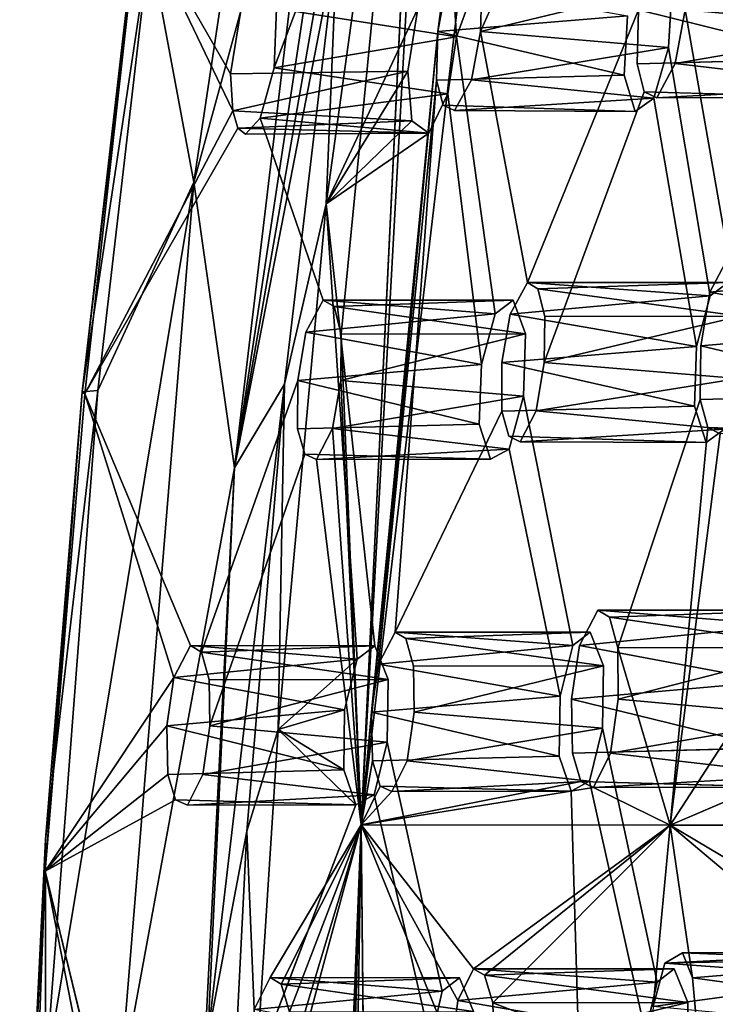
# Model space of a CAD drawing. Units: inches. Extents: x -10.3 to 10.2, y -10.9 to 10.8.
# Drawn here: x -10.3 to -9.5, y 0.7 to 1.8 of the extents above; entities that cross this region are included whole.
import ezdxf

# ---------------------------------------------------------------- set-up
doc = ezdxf.new("R2010")
doc.units = ezdxf.units.IN
doc.header["$MEASUREMENT"] = 0
doc.layers.add('SEAT-SEAT', color=5, linetype='Continuous')

msp = doc.modelspace()

# ---------------------------------------------------------------- linework, layer by layer
at = {"layer": 'SEAT-SEAT'}
for points in [[(-9.9004, 0.9318, 30.4785), (-9.8323, 2.1637, 30.6876), (-9.6639, 2.9406, 30.5401)], [(-9.8159, 1.8052, 30.4583), (-9.9004, 0.9318, 30.4785), (-9.6639, 2.9406, 30.5401)], [(-9.8159, 1.8052, 30.4583), (-9.6639, 2.9406, 30.5401), (-9.8059, 1.858, 30.4443)], [(-10.0399, 1.3249, 31.8789), (-9.8534, 2.3943, 31.8181), (-9.81, 2.8454, 31.8248)], [(-9.9384, 2.1722, 31.857), (-10.0399, 1.3249, 31.8789), (-9.81, 2.8454, 31.8248)], [(-10.1334, 1.9016, 31.8065), (-10.0847, 1.6394, 31.8683), (-9.93, 2.6663, 31.8334)], [(-10.0847, 1.6394, 31.8683), (-9.9384, 2.1722, 31.857), (-9.93, 2.6663, 31.8334)], [(-10.0399, 1.3249, 31.8789), (-9.9269, 1.9074, 31.8349), (-9.8534, 2.3943, 31.8181)], [(-9.8377, 1.8306, 31.5307), (-9.8395, 2.3348, 31.7653), (-9.9387, 1.6156, 31.7876)], [(-9.9269, 1.9074, 31.8349), (-9.9387, 1.6156, 31.7876), (-9.8395, 2.3348, 31.7653)], [(-10.0847, 1.6394, 31.8683), (-10.0399, 1.3249, 31.8789), (-9.9384, 2.1722, 31.857)], [(-9.8323, 2.1637, 30.6876), (-9.9004, 0.9318, 30.4785), (-9.8434, 2.1109, 30.7012)], [(-10.2075, 1.4086, 31.7753), (-10.1457, 1.935, 31.7121), (-10.2048, 1.4063, 31.723)], [(-10.1512, 1.8998, 31.7635), (-10.1457, 1.935, 31.7121), (-10.2075, 1.4086, 31.7753)], [(-10.0418, 1.718, 31.2462), (-10.2048, 1.4063, 31.723), (-10.1457, 1.935, 31.7121)], [(-10.0442, 1.7587, 31.2716), (-10.1457, 1.935, 31.7121), (-10.0322, 1.833, 31.2593)], [(-10.0418, 1.718, 31.2462), (-10.1457, 1.935, 31.7121), (-10.0442, 1.7587, 31.2716)], [(-10.2075, 1.4086, 31.7753), (-10.1334, 1.9016, 31.8065), (-10.1512, 1.8998, 31.7635)], [(-10.2075, 1.4086, 31.7753), (-10.1903, 1.41, 31.8183), (-10.1334, 1.9016, 31.8065)], [(-10.1903, 1.41, 31.8183), (-10.0847, 1.6394, 31.8683), (-10.1334, 1.9016, 31.8065)], [(-10.0399, 1.3249, 31.8789), (-9.9846, 1.417, 31.8471), (-9.9269, 1.9074, 31.8349)], [(-9.9269, 1.9074, 31.8349), (-9.9846, 1.417, 31.8471), (-9.9387, 1.6156, 31.7876)], [(-9.5432, 1.8291, 29.4591), (-9.3241, 1.8096, 29.7641), (-9.3196, 1.8857, 29.7807)], [(-9.8059, 1.858, 30.4443), (-9.6069, 1.8226, 30.7428), (-9.8159, 1.8052, 30.4583)], [(-9.5577, 1.8562, 30.5886), (-9.7672, 1.856, 30.3021), (-9.7688, 1.8052, 30.2855)], [(-9.7688, 1.8052, 30.2855), (-9.5616, 1.7877, 30.5738), (-9.5577, 1.8562, 30.5886)], [(-9.5946, 1.8291, 29.6515), (-9.3736, 1.8484, 29.9522), (-9.3779, 1.7756, 29.9371)], [(-9.9934, 1.8307, 31.1172), (-9.7953, 1.7993, 31.3738), (-9.7977, 1.842, 31.3996)], [(-9.7953, 1.7993, 31.3738), (-9.9934, 1.8307, 31.1172), (-9.9963, 1.7655, 31.1)], [(-9.9387, 1.6156, 31.7876), (-9.8489, 1.7618, 31.541), (-9.8377, 1.8306, 31.5307)], [(-9.8159, 1.8052, 30.4583), (-9.6069, 1.8226, 30.7428), (-9.6107, 1.7571, 30.7293)], [(-9.3779, 1.7756, 29.9371), (-9.5963, 1.7698, 29.6317), (-9.5946, 1.8291, 29.6515)], [(-9.5543, 1.7701, 29.4748), (-9.3241, 1.8096, 29.7641), (-9.5432, 1.8291, 29.4591)], [(-9.8889, 1.0559, 30.4669), (-9.9004, 0.9318, 30.4785), (-9.8159, 1.8052, 30.4583)], [(-9.8159, 1.8052, 30.4583), (-9.8811, 1.109, 30.4521), (-9.8889, 1.0559, 30.4669)], [(-9.8172, 1.7519, 30.4406), (-9.8811, 1.109, 30.4521), (-9.8159, 1.8052, 30.4583)], [(-9.6107, 1.7571, 30.7293), (-9.8172, 1.7519, 30.4406), (-9.8159, 1.8052, 30.4583)], [(-9.7788, 1.7522, 30.2996), (-9.5616, 1.7877, 30.5738), (-9.7688, 1.8052, 30.2855)], [(-9.5543, 1.7701, 29.4748), (-9.3428, 1.7453, 29.8032), (-9.3241, 1.8096, 29.7641)], [(-9.7953, 1.7993, 31.3738), (-9.9963, 1.7655, 31.1), (-9.8048, 1.7368, 31.3815)], [(-9.7788, 1.7522, 30.2996), (-9.5777, 1.732, 30.6068), (-9.5616, 1.7877, 30.5738)], [(-9.5543, 1.7701, 29.4748), (-9.5747, 1.7324, 29.5347), (-9.3428, 1.7453, 29.8032)], [(-10.0442, 1.7587, 31.2716), (-9.8489, 1.7618, 31.541), (-10.0418, 1.718, 31.2462)], [(-9.8444, 1.7071, 31.5044), (-10.0418, 1.718, 31.2462), (-9.8489, 1.7618, 31.541)], [(-9.8048, 1.7368, 31.3815), (-9.9963, 1.7655, 31.1), (-10.0114, 1.7099, 31.1321)], [(-9.8489, 1.7618, 31.541), (-9.9387, 1.6156, 31.7876), (-9.8444, 1.7071, 31.5044)], [(-9.8629, 1.1442, 30.3952), (-9.8811, 1.109, 30.4521), (-9.8172, 1.7519, 30.4406)], [(-9.7788, 1.7522, 30.2996), (-9.7973, 1.7182, 30.3534), (-9.5777, 1.732, 30.6068)], [(-9.5747, 1.7324, 29.5347), (-9.3655, 1.7328, 29.8771), (-9.3428, 1.7453, 29.8032)], [(-9.8256, 1.6934, 31.4358), (-9.8048, 1.7368, 31.3815), (-10.0114, 1.7099, 31.1321)], [(-9.5885, 1.739, 29.5891), (-9.3655, 1.7328, 29.8771), (-9.5747, 1.7324, 29.5347)], [(-9.8099, 1.7241, 30.4024), (-9.5985, 1.7172, 30.6723), (-9.7973, 1.7182, 30.3534)], [(-9.7973, 1.7182, 30.3534), (-9.5985, 1.7172, 30.6723), (-9.5777, 1.732, 30.6068)], [(-10.036, 1.699, 31.2176), (-10.2048, 1.4063, 31.723), (-10.0418, 1.718, 31.2462)], [(-9.8444, 1.7071, 31.5044), (-10.036, 1.699, 31.2176), (-10.0418, 1.718, 31.2462)], [(-9.8444, 1.7071, 31.5044), (-9.8256, 1.6934, 31.4358), (-10.036, 1.699, 31.2176)], [(-9.8256, 1.6934, 31.4358), (-10.0114, 1.7099, 31.1321), (-10.0277, 1.6923, 31.1844)], [(-9.9387, 1.6156, 31.7876), (-9.8256, 1.6934, 31.4358), (-9.8444, 1.7071, 31.5044)], [(-10.036, 1.699, 31.2176), (-9.8256, 1.6934, 31.4358), (-10.0277, 1.6923, 31.1844)], [(-10.2479, 0.6565, 31.8302), (-10.0847, 1.6394, 31.8683), (-10.1903, 1.41, 31.8183)], [(-10.2479, 0.6565, 31.8302), (-10.167, 0.6357, 31.885), (-10.0847, 1.6394, 31.8683)], [(-10.167, 0.6357, 31.885), (-10.0399, 1.3249, 31.8789), (-10.0847, 1.6394, 31.8683)], [(-9.9919, 1.037, 31.7977), (-9.9047, 1.1142, 31.5208), (-9.9387, 1.6156, 31.7876)], [(-9.9846, 1.417, 31.8471), (-9.9919, 1.037, 31.7977), (-9.9387, 1.6156, 31.7876)], [(-9.9387, 1.6156, 31.7876), (-9.9047, 1.1142, 31.5208), (-9.8852, 1.1291, 31.4588)], [(-9.4954, 1.5574, 29.1651), (-9.2827, 1.5409, 29.5162), (-9.5162, 1.5184, 29.2284)], [(-9.2827, 1.5409, 29.5162), (-9.2995, 1.4789, 29.5533), (-9.5162, 1.5184, 29.2284)], [(-9.7172, 1.5291, 29.984), (-9.5156, 1.5142, 30.3142), (-9.7361, 1.494, 30.0408)], [(-9.7172, 1.5291, 29.984), (-9.7055, 1.5221, 29.9379), (-9.496, 1.5289, 30.2522)], [(-9.496, 1.5289, 30.2522), (-9.5156, 1.5142, 30.3142), (-9.7172, 1.5291, 29.984)], [(-9.4826, 1.492, 30.193), (-9.496, 1.5289, 30.2522), (-9.7055, 1.5221, 29.9379)], [(-9.4826, 1.492, 30.193), (-9.7055, 1.5221, 29.9379), (-9.6979, 1.4917, 29.8984)], [(-9.5162, 1.5184, 29.2284), (-9.2995, 1.4789, 29.5533), (-9.5262, 1.4594, 29.2443)], [(-9.9421, 1.5095, 30.803), (-9.7526, 1.4946, 31.1167), (-9.9611, 1.4744, 30.8598)], [(-9.9302, 1.5025, 30.757), (-9.7329, 1.5094, 31.0547), (-9.9421, 1.5095, 30.803)], [(-9.7329, 1.5094, 31.0547), (-9.7526, 1.4946, 31.1167), (-9.9421, 1.5095, 30.803)], [(-9.9302, 1.5025, 30.757), (-9.7192, 1.4724, 30.9956), (-9.7329, 1.5094, 31.0547)], [(-9.5156, 1.5142, 30.3142), (-9.5308, 1.4585, 30.3475), (-9.7361, 1.494, 30.0408)], [(-9.7192, 1.4724, 30.9956), (-9.9302, 1.5025, 30.757), (-9.9225, 1.4721, 30.7175)], [(-9.7526, 1.4946, 31.1167), (-9.7678, 1.4389, 31.1499), (-9.9611, 1.4744, 30.8598)], [(-9.7361, 1.494, 30.0408), (-9.5308, 1.4585, 30.3475), (-9.7452, 1.4409, 30.0552)], [(-9.6985, 1.4409, 29.8822), (-9.4826, 1.492, 30.193), (-9.6979, 1.4917, 29.8984)], [(-9.6985, 1.4409, 29.8822), (-9.4851, 1.4233, 30.1786), (-9.4826, 1.492, 30.193)], [(-9.7678, 1.4389, 31.1499), (-9.9701, 1.4213, 30.8742), (-9.9611, 1.4744, 30.8598)], [(-9.5262, 1.4594, 29.2443), (-9.2995, 1.4789, 29.5533), (-9.3023, 1.4059, 29.5387)], [(-9.7192, 1.4724, 30.9956), (-9.9225, 1.4721, 30.7175), (-9.9228, 1.4213, 30.7015)], [(-9.9228, 1.4213, 30.7015), (-9.7215, 1.4037, 30.9812), (-9.7192, 1.4724, 30.9956)], [(-9.9225, 1.4721, 30.7175), (-9.9004, 0.9318, 30.4785), (-9.9228, 1.4213, 30.7015)], [(-9.7452, 1.4409, 30.0552), (-9.5308, 1.4585, 30.3475), (-9.5332, 1.3927, 30.3344)], [(-9.3023, 1.4059, 29.5387), (-9.5267, 1.4001, 29.2249), (-9.5262, 1.4594, 29.2443)], [(-9.9701, 1.4213, 30.8742), (-9.7678, 1.4389, 31.1499), (-9.7701, 1.3731, 31.1368)], [(-9.5332, 1.3927, 30.3344), (-9.7454, 1.3875, 30.0378), (-9.7452, 1.4409, 30.0552)], [(-9.7074, 1.3877, 29.8966), (-9.4851, 1.4233, 30.1786), (-9.6985, 1.4409, 29.8822)], [(-9.9701, 1.4213, 30.8742), (-9.7701, 1.3731, 31.1368), (-9.9703, 1.3679, 30.8568)], [(-9.9228, 1.4213, 30.7015), (-9.9317, 1.3681, 30.7159), (-9.7215, 1.4037, 30.9812)], [(-9.9317, 1.3681, 30.7159), (-9.9228, 1.4213, 30.7015), (-9.9004, 0.9318, 30.4785)], [(-9.7074, 1.3877, 29.8966), (-9.4999, 1.3675, 30.212), (-9.4851, 1.4233, 30.1786)], [(-10.2479, 0.9158, 31.7835), (-10.2479, 0.6565, 31.8302), (-10.1903, 1.41, 31.8183)], [(-10.2479, 0.9158, 31.7835), (-10.1903, 1.41, 31.8183), (-10.2075, 1.4086, 31.7753)], [(-10.0692, 0.6984, 31.8808), (-10.0261, 0.9249, 31.8559), (-9.9846, 1.417, 31.8471)], [(-10.0692, 0.6984, 31.8808), (-9.9846, 1.417, 31.8471), (-10.0399, 1.3249, 31.8789)], [(-10.0261, 0.9249, 31.8559), (-9.9919, 1.037, 31.7977), (-9.9846, 1.417, 31.8471)], [(-10.2075, 1.4086, 31.7753), (-10.2048, 1.4063, 31.723), (-10.2486, 0.881, 31.7339)], [(-10.2075, 1.4086, 31.7753), (-10.2486, 0.881, 31.7339), (-10.2479, 0.9158, 31.7835)], [(-10.2048, 1.4063, 31.723), (-10.1066, 1.0941, 31.2724), (-10.2486, 0.881, 31.7339)], [(-10.0883, 1.1292, 31.2157), (-10.1066, 1.0941, 31.2724), (-10.2048, 1.4063, 31.723)], [(-9.9317, 1.3681, 30.7159), (-9.7372, 1.3457, 31.0167), (-9.7215, 1.4037, 30.9812)], [(-9.7074, 1.3877, 29.8966), (-9.725, 1.3537, 29.9506), (-9.4999, 1.3675, 30.212)], [(-9.9495, 1.3341, 30.7699), (-9.7372, 1.3457, 31.0167), (-9.9317, 1.3681, 30.7159)], [(-9.9004, 0.9318, 30.4785), (-9.9495, 1.3341, 30.7699), (-9.9317, 1.3681, 30.7159)], [(-9.725, 1.3537, 29.9506), (-9.5203, 1.3527, 30.2775), (-9.4999, 1.3675, 30.212)], [(-9.56, 0.9317, 29.2117), (-9.5183, 1.3692, 29.1825), (-9.5046, 1.3625, 29.1279)], [(-9.5183, 1.3692, 29.1825), (-9.2892, 1.363, 29.4787), (-9.5046, 1.3625, 29.1279)], [(-9.7377, 1.3597, 29.9997), (-9.5203, 1.3527, 30.2775), (-9.725, 1.3537, 29.9506)], [(-9.9495, 1.3341, 30.7699), (-9.7577, 1.3344, 31.083), (-9.7372, 1.3457, 31.0167)], [(-9.7577, 1.3344, 31.083), (-9.9495, 1.3341, 30.7699), (-9.9623, 1.3401, 30.8188)], [(-10.167, 0.6357, 31.885), (-10.1131, -0.0981, 31.8934), (-10.0399, 1.3249, 31.8789)], [(-10.1131, -0.0981, 31.8934), (-10.0692, 0.6984, 31.8808), (-10.0399, 1.3249, 31.8789)], [(-9.6397, 1.1683, 29.5751), (-9.4328, 1.1518, 29.9177), (-9.6597, 1.1293, 29.6384)], [(-9.6266, 1.1605, 29.5237), (-9.4116, 1.1682, 29.8487), (-9.6397, 1.1683, 29.5751)], [(-9.4328, 1.1518, 29.9177), (-9.6397, 1.1683, 29.5751), (-9.4116, 1.1682, 29.8487)], [(-9.3959, 1.127, 29.7831), (-9.4116, 1.1682, 29.8487), (-9.6266, 1.1605, 29.5237)], [(-9.3959, 1.127, 29.7831), (-9.6266, 1.1605, 29.5237), (-9.6176, 1.1267, 29.4799)], [(-9.4328, 1.1518, 29.9177), (-9.4483, 1.0898, 29.9551), (-9.6597, 1.1293, 29.6384)], [(-9.8811, 1.109, 30.4521), (-9.8629, 1.1442, 30.3952), (-9.6672, 1.1294, 30.7169)], [(-9.6478, 1.1441, 30.6548), (-9.8629, 1.1442, 30.3952), (-9.8509, 1.1372, 30.3491)], [(-9.6672, 1.1294, 30.7169), (-9.8629, 1.1442, 30.3952), (-9.6478, 1.1441, 30.6548)], [(-9.6478, 1.1441, 30.6548), (-9.8509, 1.1372, 30.3491), (-9.6334, 1.107, 30.5958)], [(-10.1066, 1.0941, 31.2724), (-10.0883, 1.1292, 31.2157), (-9.9047, 1.1142, 31.5208)], [(-9.8852, 1.1291, 31.4588), (-10.0883, 1.1292, 31.2157), (-10.0762, 1.1222, 31.1696)], [(-9.9047, 1.1142, 31.5208), (-10.0883, 1.1292, 31.2157), (-9.8852, 1.1291, 31.4588)], [(-9.8707, 1.0919, 31.3998), (-9.8852, 1.1291, 31.4588), (-10.0762, 1.1222, 31.1696)], [(-9.6812, 1.0736, 30.7505), (-9.8811, 1.109, 30.4521), (-9.6672, 1.1294, 30.7169)], [(-9.8509, 1.1372, 30.3491), (-9.8425, 1.1067, 30.3098), (-9.6334, 1.107, 30.5958)], [(-9.4483, 1.0898, 29.9551), (-9.6684, 1.0702, 29.6548), (-9.6597, 1.1293, 29.6384)], [(-10.0762, 1.1222, 31.1696), (-10.0678, 1.0917, 31.1303), (-9.8707, 1.0919, 31.3998)], [(-9.3959, 1.127, 29.7831), (-9.6176, 1.1267, 29.4799), (-9.6171, 1.0702, 29.4623)], [(-9.6171, 1.0702, 29.4623), (-9.3971, 1.0506, 29.7676), (-9.3959, 1.127, 29.7831)], [(-9.9186, 1.0584, 31.5544), (-10.1066, 1.0941, 31.2724), (-9.9047, 1.1142, 31.5208)], [(-9.9186, 1.0584, 31.5544), (-9.9047, 1.1142, 31.5208), (-9.9919, 1.037, 31.7977)], [(-9.8811, 1.109, 30.4521), (-9.6812, 1.0736, 30.7505), (-9.8889, 1.0559, 30.4669)], [(-9.6334, 1.107, 30.5958), (-9.8425, 1.1067, 30.3098), (-9.8419, 1.0559, 30.294)], [(-9.8419, 1.0559, 30.294), (-9.6343, 1.0382, 30.5819), (-9.6334, 1.107, 30.5958)], [(-10.1066, 1.0941, 31.2724), (-10.1144, 1.0408, 31.2872), (-10.2486, 0.881, 31.7339)], [(-10.1066, 1.0941, 31.2724), (-9.9186, 1.0584, 31.5544), (-10.1144, 1.0408, 31.2872)], [(-10.067, 1.0408, 31.1146), (-9.8707, 1.0919, 31.3998), (-10.0678, 1.0917, 31.1303)], [(-10.067, 1.0408, 31.1146), (-9.8716, 1.023, 31.386), (-9.8707, 1.0919, 31.3998)], [(-9.6684, 1.0702, 29.6548), (-9.4483, 1.0898, 29.9551), (-9.4495, 1.0166, 29.9411)], [(-9.8889, 1.0559, 30.4669), (-9.6812, 1.0736, 30.7505), (-9.6821, 1.0077, 30.7379)], [(-9.6675, 1.0108, 29.6358), (-9.6684, 1.0702, 29.6548), (-9.4495, 1.0166, 29.9411)], [(-9.6171, 1.0702, 29.4623), (-9.6256, 1.0109, 29.4788), (-9.3971, 1.0506, 29.7676)], [(-10.1144, 1.0408, 31.2872), (-9.9186, 1.0584, 31.5544), (-9.9195, 0.9926, 31.5418)], [(-9.9195, 0.9926, 31.5418), (-9.9186, 1.0584, 31.5544), (-9.9919, 1.037, 31.7977)], [(-9.8879, 1.0024, 30.4498), (-9.9004, 0.9318, 30.4785), (-9.8889, 1.0559, 30.4669)], [(-9.6821, 1.0077, 30.7379), (-9.8879, 1.0024, 30.4498), (-9.8889, 1.0559, 30.4669)], [(-9.8496, 1.0025, 30.3089), (-9.6343, 1.0382, 30.5819), (-9.8419, 1.0559, 30.294)], [(-10.1144, 1.0408, 31.2872), (-10.1134, 0.9874, 31.2703), (-10.2486, 0.881, 31.7339)], [(-9.9195, 0.9926, 31.5418), (-10.1134, 0.9874, 31.2703), (-10.1144, 1.0408, 31.2872)], [(-10.0747, 0.9875, 31.1295), (-9.8716, 1.023, 31.386), (-10.067, 1.0408, 31.1146)], [(-9.6256, 1.0109, 29.4788), (-9.413, 0.9861, 29.8074), (-9.3971, 1.0506, 29.7676)], [(-10.0261, 0.9249, 31.8559), (-10.0155, 0.6665, 31.8048), (-9.9919, 1.037, 31.7977)], [(-10.0155, 0.6665, 31.8048), (-9.9062, 0.9538, 31.4881), (-9.9919, 1.037, 31.7977)], [(-9.9062, 0.9538, 31.4881), (-9.9195, 0.9926, 31.5418), (-9.9919, 1.037, 31.7977)], [(-9.8496, 1.0025, 30.3089), (-9.6488, 0.9802, 30.6178), (-9.6343, 1.0382, 30.5819)], [(-10.0747, 0.9875, 31.1295), (-9.886, 0.9651, 31.4217), (-9.8716, 1.023, 31.386)], [(-9.6256, 1.0109, 29.4788), (-9.6442, 0.9731, 29.539), (-9.413, 0.9861, 29.8074)], [(-9.9004, 0.9318, 30.4785), (-9.8879, 1.0024, 30.4498), (-9.8795, 0.9745, 30.4119)], [(-9.8496, 1.0025, 30.3089), (-9.8665, 0.9686, 30.3629), (-9.6488, 0.9802, 30.6178)], [(-10.2486, 0.881, 31.7339), (-10.1134, 0.9874, 31.2703), (-10.1048, 0.9594, 31.2324)], [(-10.0747, 0.9875, 31.1295), (-10.0917, 0.9535, 31.1834), (-9.886, 0.9651, 31.4217)], [(-9.6442, 0.9731, 29.539), (-9.9004, 0.9318, 30.4785), (-9.6583, 0.9798, 29.5936)], [(-9.8665, 0.9686, 30.3629), (-9.6689, 0.9689, 30.6842), (-9.6488, 0.9802, 30.6178)], [(-9.6583, 0.9798, 29.5936), (-9.4351, 0.9735, 29.8813), (-9.6442, 0.9731, 29.539)], [(-9.4351, 0.9735, 29.8813), (-9.413, 0.9861, 29.8074), (-9.6442, 0.9731, 29.539)], [(-9.56, 0.9317, 29.2117), (-9.4336, 0.9855, 28.743), (-9.2327, 0.9316, 27.9427)], [(-10.0917, 0.9535, 31.1834), (-9.9062, 0.9538, 31.4881), (-9.886, 0.9651, 31.4217)], [(-9.9004, 0.9318, 30.4785), (-9.8795, 0.9745, 30.4119), (-9.8665, 0.9686, 30.3629)], [(-9.56, 0.9317, 29.2117), (-9.9004, 0.9318, 30.4785), (-9.6442, 0.9731, 29.539)], [(-9.8795, 0.9745, 30.4119), (-9.6689, 0.9689, 30.6842), (-9.8665, 0.9686, 30.3629)], [(-10.1048, 0.9594, 31.2324), (-9.9062, 0.9538, 31.4881), (-10.0917, 0.9535, 31.1834)], [(-10.0692, 0.6984, 31.8808), (-10.0513, 0.4313, 31.8612), (-10.0261, 0.9249, 31.8559)], [(-10.0513, 0.4313, 31.8612), (-10.0155, 0.6665, 31.8048), (-10.0261, 0.9249, 31.8559)], [(-9.9004, 0.9318, 30.4785), (-9.9884, 0.7567, 30.7644), (-10.0006, 0.7637, 30.8105)], [(-9.9792, 0.7261, 30.7253), (-9.9884, 0.7567, 30.7644), (-9.9004, 0.9318, 30.4785)], [(-9.9841, 0.6219, 30.7251), (-9.9004, 0.9318, 30.4785), (-9.9299, -0.0726, 30.4708)], [(-9.9841, 0.6219, 30.7251), (-9.9775, 0.6753, 30.7099), (-9.9004, 0.9318, 30.4785)], [(-9.9004, 0.9318, 30.4785), (-9.9775, 0.6753, 30.7099), (-9.9792, 0.7261, 30.7253)], [(-9.9259, 0.2849, 30.4709), (-9.9299, -0.0726, 30.4708), (-9.9004, 0.9318, 30.4785)], [(-9.9208, 0.3549, 30.4582), (-9.9259, 0.2849, 30.4709), (-9.9004, 0.9318, 30.4785)], [(-9.9091, 0.3854, 30.4185), (-9.9208, 0.3549, 30.4582), (-9.9004, 0.9318, 30.4785)], [(-9.9091, 0.3854, 30.4185), (-9.9004, 0.9318, 30.4785), (-9.8946, 0.3911, 30.3656)], [(-9.56, 0.9317, 29.2117), (-9.7764, 0.7735, 29.9875), (-9.9004, 0.9318, 30.4785)], [(-9.7764, 0.7735, 29.9875), (-9.7937, 0.7384, 30.0446), (-9.9004, 0.9318, 30.4785)], [(-9.7937, 0.7384, 30.0446), (-9.8004, 0.685, 30.0597), (-9.9004, 0.9318, 30.4785)], [(-9.7644, 0.7665, 29.9413), (-9.7764, 0.7735, 29.9875), (-9.56, 0.9317, 29.2117)], [(-9.7554, 0.736, 29.9021), (-9.7644, 0.7665, 29.9413), (-9.56, 0.9317, 29.2117)], [(-9.56, 0.9317, 29.2117), (-9.2327, 0.9316, 27.9427), (-9.3405, 0.8013, 28.338)], [(-9.3405, 0.8013, 28.338), (-9.359, 0.7623, 28.4017), (-9.56, 0.9317, 29.2117)], [(-10.2479, 0.9158, 31.7835), (-10.2486, 0.881, 31.7339), (-10.2722, 0.4219, 31.7884)], [(-10.2722, 0.4219, 31.7884), (-10.2479, 0.6565, 31.8302), (-10.2479, 0.9158, 31.7835)], [(-10.1451, 0.3523, 31.2787), (-10.2765, 0.134, 31.7376), (-10.2486, 0.881, 31.7339)], [(-10.2765, 0.134, 31.7376), (-10.2722, 0.4219, 31.7884), (-10.2486, 0.881, 31.7339)], [(-10.2486, 0.881, 31.7339), (-10.1284, 0.3873, 31.2217), (-10.1451, 0.3523, 31.2787)], [(-9.3257, 0.7922, 29.4614), (-9.5657, 0.7798, 29.1997), (-9.5462, 0.7911, 29.1278)], [(-9.3363, 0.7848, 29.4974), (-9.5657, 0.7798, 29.1997), (-9.3257, 0.7922, 29.4614)], [(-9.5462, 0.7911, 29.1278), (-9.3135, 0.7817, 29.4166), (-9.3257, 0.7922, 29.4614)], [(-9.5657, 0.7798, 29.1997), (-9.3363, 0.7848, 29.4974), (-9.3461, 0.7635, 29.5276)], [(-9.5462, 0.7911, 29.1278), (-9.5354, 0.7635, 29.0814), (-9.3135, 0.7817, 29.4166)], [(-9.5354, 0.7635, 29.0814), (-9.3038, 0.7318, 29.3733), (-9.3135, 0.7817, 29.4166)], [(-9.7764, 0.7735, 29.9875), (-9.5743, 0.7586, 30.3175), (-9.7937, 0.7384, 30.0446)], [(-9.7644, 0.7665, 29.9413), (-9.5554, 0.7734, 30.2554), (-9.7764, 0.7735, 29.9875)], [(-9.5554, 0.7734, 30.2554), (-9.5743, 0.7586, 30.3175), (-9.7764, 0.7735, 29.9875)], [(-9.5403, 0.7362, 30.1965), (-9.5554, 0.7734, 30.2554), (-9.7644, 0.7665, 29.9413)], [(-9.5784, 0.7318, 29.238), (-9.5657, 0.7798, 29.1997), (-9.3461, 0.7635, 29.5276)], [(-10.018, 0.7286, 30.8676), (-10.0006, 0.7637, 30.8105), (-9.8109, 0.7487, 31.1236)], [(-9.7918, 0.7636, 31.0616), (-10.0006, 0.7637, 30.8105), (-9.9884, 0.7567, 30.7644)], [(-9.8109, 0.7487, 31.1236), (-10.0006, 0.7637, 30.8105), (-9.7918, 0.7636, 31.0616)], [(-9.7918, 0.7636, 31.0616), (-9.9884, 0.7567, 30.7644), (-9.7765, 0.7264, 31.0027)], [(-9.5403, 0.7362, 30.1965), (-9.7644, 0.7665, 29.9413), (-9.7554, 0.736, 29.9021)], [(-9.3461, 0.7635, 29.5276), (-9.3566, 0.7107, 29.5549), (-9.5784, 0.7318, 29.238)], [(-9.3038, 0.7318, 29.3733), (-9.5354, 0.7635, 29.0814), (-9.5304, 0.711, 29.0521)], [(-9.8237, 0.693, 31.1575), (-10.018, 0.7286, 30.8676), (-9.8109, 0.7487, 31.1236)], [(-9.9884, 0.7567, 30.7644), (-9.9792, 0.7261, 30.7253), (-9.7765, 0.7264, 31.0027)], [(-9.5743, 0.7586, 30.3175), (-9.587, 0.7028, 30.3515), (-9.7937, 0.7384, 30.0446)], [(-9.587, 0.7028, 30.3515), (-9.8004, 0.685, 30.0597), (-9.7937, 0.7384, 30.0446)], [(-9.5403, 0.7362, 30.1965), (-9.7554, 0.736, 29.9021), (-9.7538, 0.685, 29.8866)], [(-9.7538, 0.685, 29.8866), (-9.5398, 0.6673, 30.1831), (-9.5403, 0.7362, 30.1965)]]:
    msp.add_3dface(points, dxfattribs=at)
for points, invisible_edges in [([(-9.7953, 1.7993, 31.3738), (-9.6809, 2.1157, 31.1233), (-9.7977, 1.842, 31.3996)], 2), ([(-9.6809, 2.1157, 31.1233), (-9.7953, 1.7993, 31.3738), (-9.6695, 2.076, 31.0662)], 2), ([(-9.5432, 1.8291, 29.4591), (-9.4238, 2.1235, 29.1537), (-9.4954, 1.5574, 29.1651)], 2), ([(-9.8434, 2.1109, 30.7012), (-9.9004, 0.9318, 30.4785), (-9.9225, 1.4721, 30.7175)], 12), ([(-9.8627, 2.0768, 30.7551), (-9.8434, 2.1109, 30.7012), (-9.9225, 1.4721, 30.7175)], 2), ([(-9.5946, 1.8291, 29.6515), (-9.7688, 1.8052, 30.2855), (-9.6373, 2.1063, 29.9424)], 1), ([(-9.6373, 2.1063, 29.9424), (-9.7688, 1.8052, 30.2855), (-9.7672, 1.856, 30.3021)], 12), ([(-9.5616, 1.7877, 30.5738), (-9.496, 1.5289, 30.2522), (-9.4323, 2.1055, 30.2697)], 15), ([(-9.4323, 2.1055, 30.2697), (-9.5577, 1.8562, 30.5886), (-9.5616, 1.7877, 30.5738)], 13), ([(-9.9963, 1.7655, 31.1), (-9.9934, 1.8307, 31.1172), (-9.8753, 2.0829, 30.8039)], 2), ([(-9.8753, 2.0829, 30.8039), (-9.8627, 2.0768, 30.7551), (-9.9963, 1.7655, 31.1)], 2), ([(-9.9421, 1.5095, 30.803), (-9.9963, 1.7655, 31.1), (-9.8627, 2.0768, 30.7551)], 15), ([(-9.9302, 1.5025, 30.757), (-9.9421, 1.5095, 30.803), (-9.8627, 2.0768, 30.7551)], 14), ([(-9.8627, 2.0768, 30.7551), (-9.9225, 1.4721, 30.7175), (-9.9302, 1.5025, 30.757)], 12), ([(-9.7329, 1.5094, 31.0547), (-9.6695, 2.076, 31.0662), (-9.7953, 1.7993, 31.3738)], 15), ([(-9.6069, 1.8226, 30.7428), (-9.6695, 2.076, 31.0662), (-9.7329, 1.5094, 31.0547)], 15), ([(-10.0442, 1.7587, 31.2716), (-10.0322, 1.833, 31.2593), (-9.8489, 1.7618, 31.541)], 2), ([(-9.8489, 1.7618, 31.541), (-10.0322, 1.833, 31.2593), (-9.8377, 1.8306, 31.5307)], 1), ([(-9.5946, 1.8291, 29.6515), (-9.7172, 1.5291, 29.984), (-9.7688, 1.8052, 30.2855)], 12), ([(-9.7329, 1.5094, 31.0547), (-9.6107, 1.7571, 30.7293), (-9.6069, 1.8226, 30.7428)], 13), ([(-9.7172, 1.5291, 29.984), (-9.5946, 1.8291, 29.6515), (-9.5963, 1.7698, 29.6317)], 12), ([(-9.4954, 1.5574, 29.1651), (-9.5543, 1.7701, 29.4748), (-9.5432, 1.8291, 29.4591)], 1), ([(-9.7688, 1.8052, 30.2855), (-9.7172, 1.5291, 29.984), (-9.7788, 1.7522, 30.2996)], 2), ([(-9.8048, 1.7368, 31.3815), (-9.7526, 1.4946, 31.1167), (-9.7953, 1.7993, 31.3738)], 1), ([(-9.7953, 1.7993, 31.3738), (-9.7526, 1.4946, 31.1167), (-9.7329, 1.5094, 31.0547)], 12), ([(-9.5777, 1.732, 30.6068), (-9.5156, 1.5142, 30.3142), (-9.5616, 1.7877, 30.5738)], 1), ([(-9.496, 1.5289, 30.2522), (-9.5616, 1.7877, 30.5738), (-9.5156, 1.5142, 30.3142)], 1), ([(-9.7055, 1.5221, 29.9379), (-9.7172, 1.5291, 29.984), (-9.5963, 1.7698, 29.6317)], 14), ([(-9.6979, 1.4917, 29.8984), (-9.7055, 1.5221, 29.9379), (-9.5963, 1.7698, 29.6317)], 14), ([(-9.5885, 1.739, 29.5891), (-9.6979, 1.4917, 29.8984), (-9.5963, 1.7698, 29.6317)], 3), ([(-9.5963, 1.7698, 29.6317), (-9.3779, 1.7756, 29.9371), (-9.3655, 1.7328, 29.8771)], 12), ([(-9.5885, 1.739, 29.5891), (-9.5963, 1.7698, 29.6317), (-9.3655, 1.7328, 29.8771)], 2), ([(-9.5747, 1.7324, 29.5347), (-9.5543, 1.7701, 29.4748), (-9.5162, 1.5184, 29.2284)], 14), ([(-9.5162, 1.5184, 29.2284), (-9.5543, 1.7701, 29.4748), (-9.4954, 1.5574, 29.1651)], 3), ([(-10.0114, 1.7099, 31.1321), (-9.9963, 1.7655, 31.1), (-9.9421, 1.5095, 30.803)], 2), ([(-9.8172, 1.7519, 30.4406), (-9.6107, 1.7571, 30.7293), (-9.5985, 1.7172, 30.6723)], 12), ([(-9.6107, 1.7571, 30.7293), (-9.7329, 1.5094, 31.0547), (-9.7192, 1.4724, 30.9956)], 13), ([(-9.7192, 1.4724, 30.9956), (-9.5985, 1.7172, 30.6723), (-9.6107, 1.7571, 30.7293)], 13), ([(-9.8629, 1.1442, 30.3952), (-9.8172, 1.7519, 30.4406), (-9.8099, 1.7241, 30.4024)], 12), ([(-9.8099, 1.7241, 30.4024), (-9.8172, 1.7519, 30.4406), (-9.5985, 1.7172, 30.6723)], 2), ([(-9.7788, 1.7522, 30.2996), (-9.7361, 1.494, 30.0408), (-9.7973, 1.7182, 30.3534)], 3), ([(-9.7361, 1.494, 30.0408), (-9.7788, 1.7522, 30.2996), (-9.7172, 1.5291, 29.984)], 3), ([(-9.8256, 1.6934, 31.4358), (-9.7678, 1.4389, 31.1499), (-9.8048, 1.7368, 31.3815)], 1), ([(-9.7526, 1.4946, 31.1167), (-9.8048, 1.7368, 31.3815), (-9.7678, 1.4389, 31.1499)], 1), ([(-9.6979, 1.4917, 29.8984), (-9.5885, 1.739, 29.5891), (-9.6985, 1.4409, 29.8822)], 1), ([(-9.5885, 1.739, 29.5891), (-9.5747, 1.7324, 29.5347), (-9.6985, 1.4409, 29.8822)], 2), ([(-9.8629, 1.1442, 30.3952), (-9.8099, 1.7241, 30.4024), (-9.7973, 1.7182, 30.3534)], 13), ([(-9.5747, 1.7324, 29.5347), (-9.6397, 1.1683, 29.5751), (-9.6985, 1.4409, 29.8822)], 15), ([(-9.5262, 1.4594, 29.2443), (-9.6397, 1.1683, 29.5751), (-9.5747, 1.7324, 29.5347)], 15), ([(-9.5985, 1.7172, 30.6723), (-9.5308, 1.4585, 30.3475), (-9.5777, 1.732, 30.6068)], 1), ([(-9.5777, 1.732, 30.6068), (-9.5308, 1.4585, 30.3475), (-9.5156, 1.5142, 30.3142)], 12), ([(-9.5162, 1.5184, 29.2284), (-9.5262, 1.4594, 29.2443), (-9.5747, 1.7324, 29.5347)], 14), ([(-9.8629, 1.1442, 30.3952), (-9.7973, 1.7182, 30.3534), (-9.7452, 1.4409, 30.0552)], 15), ([(-9.7452, 1.4409, 30.0552), (-9.7973, 1.7182, 30.3534), (-9.7361, 1.494, 30.0408)], 3), ([(-9.7215, 1.4037, 30.9812), (-9.6478, 1.1441, 30.6548), (-9.5985, 1.7172, 30.6723)], 15), ([(-9.7192, 1.4724, 30.9956), (-9.7215, 1.4037, 30.9812), (-9.5985, 1.7172, 30.6723)], 14), ([(-9.5985, 1.7172, 30.6723), (-9.6478, 1.1441, 30.6548), (-9.5308, 1.4585, 30.3475)], 15), ([(-10.0277, 1.6923, 31.1844), (-10.0114, 1.7099, 31.1321), (-9.9611, 1.4744, 30.8598)], 14), ([(-9.9611, 1.4744, 30.8598), (-10.0114, 1.7099, 31.1321), (-9.9421, 1.5095, 30.803)], 1), ([(-10.2048, 1.4063, 31.723), (-10.036, 1.699, 31.2176), (-10.0883, 1.1292, 31.2157)], 2), ([(-10.0277, 1.6923, 31.1844), (-10.0883, 1.1292, 31.2157), (-10.036, 1.699, 31.2176)], 3), ([(-9.9701, 1.4213, 30.8742), (-10.0883, 1.1292, 31.2157), (-10.0277, 1.6923, 31.1844)], 15), ([(-10.0277, 1.6923, 31.1844), (-9.9611, 1.4744, 30.8598), (-9.9701, 1.4213, 30.8742)], 13), ([(-9.8852, 1.1291, 31.4588), (-9.8256, 1.6934, 31.4358), (-9.9387, 1.6156, 31.7876)], 1), ([(-9.8256, 1.6934, 31.4358), (-9.8852, 1.1291, 31.4588), (-9.7678, 1.4389, 31.1499)], 15), ([(-9.6478, 1.1441, 30.6548), (-9.5332, 1.3927, 30.3344), (-9.5308, 1.4585, 30.3475)], 13), ([(-9.5267, 1.4001, 29.2249), (-9.6397, 1.1683, 29.5751), (-9.5262, 1.4594, 29.2443)], 3), ([(-9.7701, 1.3731, 31.1368), (-9.7678, 1.4389, 31.1499), (-9.8852, 1.1291, 31.4588)], 14), ([(-9.7452, 1.4409, 30.0552), (-9.7454, 1.3875, 30.0378), (-9.8629, 1.1442, 30.3952)], 12), ([(-9.6397, 1.1683, 29.5751), (-9.7074, 1.3877, 29.8966), (-9.6985, 1.4409, 29.8822)], 13), ([(-10.0883, 1.1292, 31.2157), (-9.9701, 1.4213, 30.8742), (-10.0762, 1.1222, 31.1696)], 1), ([(-9.9703, 1.3679, 30.8568), (-10.0762, 1.1222, 31.1696), (-9.9701, 1.4213, 30.8742)], 1), ([(-9.6672, 1.1294, 30.7169), (-9.7215, 1.4037, 30.9812), (-9.7372, 1.3457, 31.0167)], 12), ([(-9.7215, 1.4037, 30.9812), (-9.6672, 1.1294, 30.7169), (-9.6478, 1.1441, 30.6548)], 12), ([(-9.5267, 1.4001, 29.2249), (-9.6266, 1.1605, 29.5237), (-9.6397, 1.1683, 29.5751)], 13), ([(-9.6176, 1.1267, 29.4799), (-9.6266, 1.1605, 29.5237), (-9.5267, 1.4001, 29.2249)], 2), ([(-9.6176, 1.1267, 29.4799), (-9.5267, 1.4001, 29.2249), (-9.5183, 1.3692, 29.1825)], 12), ([(-9.5267, 1.4001, 29.2249), (-9.3023, 1.4059, 29.5387), (-9.2892, 1.363, 29.4787)], 12), ([(-9.5183, 1.3692, 29.1825), (-9.5267, 1.4001, 29.2249), (-9.2892, 1.363, 29.4787)], 2), ([(-9.7454, 1.3875, 30.0378), (-9.5332, 1.3927, 30.3344), (-9.5203, 1.3527, 30.2775)], 12), ([(-9.7074, 1.3877, 29.8966), (-9.6597, 1.1293, 29.6384), (-9.725, 1.3537, 29.9506)], 3), ([(-9.6397, 1.1683, 29.5751), (-9.6597, 1.1293, 29.6384), (-9.7074, 1.3877, 29.8966)], 14), ([(-9.5332, 1.3927, 30.3344), (-9.6478, 1.1441, 30.6548), (-9.6334, 1.107, 30.5958)], 13), ([(-9.6334, 1.107, 30.5958), (-9.5203, 1.3527, 30.2775), (-9.5332, 1.3927, 30.3344)], 13), ([(-9.8509, 1.1372, 30.3491), (-9.8629, 1.1442, 30.3952), (-9.7454, 1.3875, 30.0378)], 12), ([(-9.8425, 1.1067, 30.3098), (-9.8509, 1.1372, 30.3491), (-9.7454, 1.3875, 30.0378)], 14), ([(-9.7377, 1.3597, 29.9997), (-9.8425, 1.1067, 30.3098), (-9.7454, 1.3875, 30.0378)], 3), ([(-9.7377, 1.3597, 29.9997), (-9.7454, 1.3875, 30.0378), (-9.5203, 1.3527, 30.2775)], 2), ([(-10.0762, 1.1222, 31.1696), (-9.9703, 1.3679, 30.8568), (-10.0678, 1.0917, 31.1303)], 3), ([(-10.0678, 1.0917, 31.1303), (-9.9703, 1.3679, 30.8568), (-9.9623, 1.3401, 30.8188)], 13), ([(-9.7701, 1.3731, 31.1368), (-9.7577, 1.3344, 31.083), (-9.9703, 1.3679, 30.8568)], 2), ([(-9.7577, 1.3344, 31.083), (-9.9623, 1.3401, 30.8188), (-9.9703, 1.3679, 30.8568)], 12), ([(-9.8852, 1.1291, 31.4588), (-9.8707, 1.0919, 31.3998), (-9.7701, 1.3731, 31.1368)], 14), ([(-9.7701, 1.3731, 31.1368), (-9.8707, 1.0919, 31.3998), (-9.7577, 1.3344, 31.083)], 3), ([(-9.5183, 1.3692, 29.1825), (-9.56, 0.9317, 29.2117), (-9.6176, 1.1267, 29.4799)], 12), ([(-9.4999, 1.3675, 30.212), (-9.5203, 1.3527, 30.2775), (-9.4483, 1.0898, 29.9551)], 2), ([(-9.7377, 1.3597, 29.9997), (-9.725, 1.3537, 29.9506), (-9.8425, 1.1067, 30.3098)], 14), ([(-9.5046, 1.3625, 29.1279), (-9.4485, 1.1035, 28.8323), (-9.56, 0.9317, 29.2117)], 1), ([(-9.8419, 1.0559, 30.294), (-9.8425, 1.1067, 30.3098), (-9.725, 1.3537, 29.9506)], 14), ([(-9.8419, 1.0559, 30.294), (-9.725, 1.3537, 29.9506), (-9.6684, 1.0702, 29.6548)], 15), ([(-9.7372, 1.3457, 31.0167), (-9.7577, 1.3344, 31.083), (-9.6812, 1.0736, 30.7505)], 2), ([(-9.7372, 1.3457, 31.0167), (-9.6812, 1.0736, 30.7505), (-9.6672, 1.1294, 30.7169)], 12), ([(-9.725, 1.3537, 29.9506), (-9.6597, 1.1293, 29.6384), (-9.6684, 1.0702, 29.6548)], 13), ([(-9.5554, 0.7734, 30.2554), (-9.5203, 1.3527, 30.2775), (-9.6343, 1.0382, 30.5819)], 15), ([(-9.6343, 1.0382, 30.5819), (-9.5203, 1.3527, 30.2775), (-9.6334, 1.107, 30.5958)], 3), ([(-9.5554, 0.7734, 30.2554), (-9.4483, 1.0898, 29.9551), (-9.5203, 1.3527, 30.2775)], 15), ([(-10.067, 1.0408, 31.1146), (-10.0678, 1.0917, 31.1303), (-9.9623, 1.3401, 30.8188)], 2), ([(-9.9623, 1.3401, 30.8188), (-9.9495, 1.3341, 30.7699), (-10.067, 1.0408, 31.1146)], 2), ([(-10.0006, 0.7637, 30.8105), (-10.067, 1.0408, 31.1146), (-9.9495, 1.3341, 30.7699)], 15), ([(-9.9004, 0.9318, 30.4785), (-10.0006, 0.7637, 30.8105), (-9.9495, 1.3341, 30.7699)], 2), ([(-9.7918, 0.7636, 31.0616), (-9.7577, 1.3344, 31.083), (-9.8716, 1.023, 31.386)], 15), ([(-9.7577, 1.3344, 31.083), (-9.8707, 1.0919, 31.3998), (-9.8716, 1.023, 31.386)], 13), ([(-9.7577, 1.3344, 31.083), (-9.7918, 0.7636, 31.0616), (-9.6812, 1.0736, 30.7505)], 15), ([(-9.56, 0.9317, 29.2117), (-9.6171, 1.0702, 29.4623), (-9.6176, 1.1267, 29.4799)], 1), ([(-9.56, 0.9317, 29.2117), (-9.4485, 1.1035, 28.8323), (-9.4503, 1.0462, 28.8233)], 12), ([(-9.4495, 1.0166, 29.9411), (-9.4483, 1.0898, 29.9551), (-9.5554, 0.7734, 30.2554)], 14), ([(-9.6821, 1.0077, 30.7379), (-9.6812, 1.0736, 30.7505), (-9.7918, 0.7636, 31.0616)], 14), ([(-9.6675, 1.0108, 29.6358), (-9.8419, 1.0559, 30.294), (-9.6684, 1.0702, 29.6548)], 3), ([(-9.6171, 1.0702, 29.4623), (-9.56, 0.9317, 29.2117), (-9.6256, 1.0109, 29.4788)], 3), ([(-9.6675, 1.0108, 29.6358), (-9.8496, 1.0025, 30.3089), (-9.8419, 1.0559, 30.294)], 13), ([(-10.0006, 0.7637, 30.8105), (-10.0747, 0.9875, 31.1295), (-10.067, 1.0408, 31.1146)], 13), ([(-9.4469, 1.0145, 28.8018), (-9.56, 0.9317, 29.2117), (-9.4503, 1.0462, 28.8233)], 3), ([(-9.5743, 0.7586, 30.3175), (-9.6343, 1.0382, 30.5819), (-9.6488, 0.9802, 30.6178)], 12), ([(-9.5743, 0.7586, 30.3175), (-9.5554, 0.7734, 30.2554), (-9.6343, 1.0382, 30.5819)], 2), ([(-9.8716, 1.023, 31.386), (-9.886, 0.9651, 31.4217), (-9.8109, 0.7487, 31.1236)], 2), ([(-9.8109, 0.7487, 31.1236), (-9.7918, 0.7636, 31.0616), (-9.8716, 1.023, 31.386)], 2), ([(-9.8496, 1.0025, 30.3089), (-9.6675, 1.0108, 29.6358), (-9.6583, 0.9798, 29.5936)], 13), ([(-9.6675, 1.0108, 29.6358), (-9.4495, 1.0166, 29.9411), (-9.4351, 0.9735, 29.8813)], 12), ([(-9.6675, 1.0108, 29.6358), (-9.4351, 0.9735, 29.8813), (-9.6583, 0.9798, 29.5936)], 1), ([(-9.56, 0.9317, 29.2117), (-9.6442, 0.9731, 29.539), (-9.6256, 1.0109, 29.4788)], 12), ([(-9.4469, 1.0145, 28.8018), (-9.4336, 0.9855, 28.743), (-9.56, 0.9317, 29.2117)], 12), ([(-9.5403, 0.7362, 30.1965), (-9.4495, 1.0166, 29.9411), (-9.5554, 0.7734, 30.2554)], 3), ([(-9.4495, 1.0166, 29.9411), (-9.5403, 0.7362, 30.1965), (-9.4351, 0.9735, 29.8813)], 3), ([(-9.8879, 1.0024, 30.4498), (-9.6821, 1.0077, 30.7379), (-9.6689, 0.9689, 30.6842)], 12), ([(-9.8795, 0.9745, 30.4119), (-9.8879, 1.0024, 30.4498), (-9.6689, 0.9689, 30.6842)], 2), ([(-9.8665, 0.9686, 30.3629), (-9.8496, 1.0025, 30.3089), (-9.6583, 0.9798, 29.5936)], 14), ([(-9.6821, 1.0077, 30.7379), (-9.7918, 0.7636, 31.0616), (-9.7765, 0.7264, 31.0027)], 13), ([(-9.7765, 0.7264, 31.0027), (-9.6689, 0.9689, 30.6842), (-9.6821, 1.0077, 30.7379)], 13), ([(-10.1134, 0.9874, 31.2703), (-9.9195, 0.9926, 31.5418), (-9.9062, 0.9538, 31.4881)], 12), ([(-10.1048, 0.9594, 31.2324), (-10.1134, 0.9874, 31.2703), (-9.9062, 0.9538, 31.4881)], 2), ([(-10.0747, 0.9875, 31.1295), (-10.018, 0.7286, 30.8676), (-10.0917, 0.9535, 31.1834)], 3), ([(-10.018, 0.7286, 30.8676), (-10.0747, 0.9875, 31.1295), (-10.0006, 0.7637, 30.8105)], 3), ([(-9.9004, 0.9318, 30.4785), (-9.8665, 0.9686, 30.3629), (-9.6583, 0.9798, 29.5936)], 2), ([(-9.6488, 0.9802, 30.6178), (-9.6689, 0.9689, 30.6842), (-9.587, 0.7028, 30.3515)], 2), ([(-9.5743, 0.7586, 30.3175), (-9.6488, 0.9802, 30.6178), (-9.587, 0.7028, 30.3515)], 1), ([(-9.9062, 0.9538, 31.4881), (-9.8237, 0.693, 31.1575), (-9.886, 0.9651, 31.4217)], 1), ([(-9.8237, 0.693, 31.1575), (-9.8109, 0.7487, 31.1236), (-9.886, 0.9651, 31.4217)], 2), ([(-9.7759, 0.6574, 30.9893), (-9.6689, 0.9689, 30.6842), (-9.7765, 0.7264, 31.0027)], 3), ([(-9.7759, 0.6574, 30.9893), (-9.6542, 0.4766, 30.5491), (-9.6689, 0.9689, 30.6842)], 13), ([(-9.6689, 0.9689, 30.6842), (-9.6542, 0.4766, 30.5491), (-9.587, 0.7028, 30.3515)], 12), ([(-9.5403, 0.7362, 30.1965), (-9.5398, 0.6673, 30.1831), (-9.4351, 0.9735, 29.8813)], 14), ([(-9.4351, 0.9735, 29.8813), (-9.5398, 0.6673, 30.1831), (-9.3566, 0.7107, 29.5549)], 15), ([(-10.1284, 0.3873, 31.2217), (-10.2486, 0.881, 31.7339), (-10.1048, 0.9594, 31.2324)], 12), ([(-10.1284, 0.3873, 31.2217), (-10.1048, 0.9594, 31.2324), (-10.0917, 0.9535, 31.1834)], 13), ([(-10.1284, 0.3873, 31.2217), (-10.0917, 0.9535, 31.1834), (-10.0247, 0.6753, 30.8827)], 15), ([(-10.018, 0.7286, 30.8676), (-10.0247, 0.6753, 30.8827), (-10.0917, 0.9535, 31.1834)], 14), ([(-9.9062, 0.9538, 31.4881), (-10.0155, 0.6665, 31.8048), (-9.9258, 0.3873, 31.4642)], 12), ([(-9.8237, 0.693, 31.1575), (-9.9062, 0.9538, 31.4881), (-9.9258, 0.3873, 31.4642)], 15), ([(-9.8004, 0.685, 30.0597), (-9.8946, 0.3911, 30.3656), (-9.9004, 0.9318, 30.4785)], 1), ([(-9.56, 0.9317, 29.2117), (-9.5784, 0.7318, 29.238), (-9.7554, 0.736, 29.9021)], 2), ([(-9.5784, 0.7318, 29.238), (-9.56, 0.9317, 29.2117), (-9.5657, 0.7798, 29.1997)], 2), ([(-9.5657, 0.7798, 29.1997), (-9.56, 0.9317, 29.2117), (-9.5462, 0.7911, 29.1278)], 3), ([(-9.56, 0.9317, 29.2117), (-9.359, 0.7623, 28.4017), (-9.5354, 0.7635, 29.0814)], 2), ([(-9.56, 0.9317, 29.2117), (-9.5354, 0.7635, 29.0814), (-9.5462, 0.7911, 29.1278)], 12), ([(-9.5304, 0.711, 29.0521), (-9.5354, 0.7635, 29.0814), (-9.359, 0.7623, 28.4017)], 2), ([(-9.359, 0.7623, 28.4017), (-9.3664, 0.703, 28.4186), (-9.5304, 0.711, 29.0521)], 2), ([(-9.7538, 0.685, 29.8866), (-9.7554, 0.736, 29.9021), (-9.5828, 0.6707, 29.2434)], 12), ([(-9.5828, 0.6707, 29.2434), (-9.7554, 0.736, 29.9021), (-9.5784, 0.7318, 29.238)], 2)]:
    msp.add_3dface(points, dxfattribs=dict(at, invisible_edges=invisible_edges))

doc.saveas('drawing.dxf')
